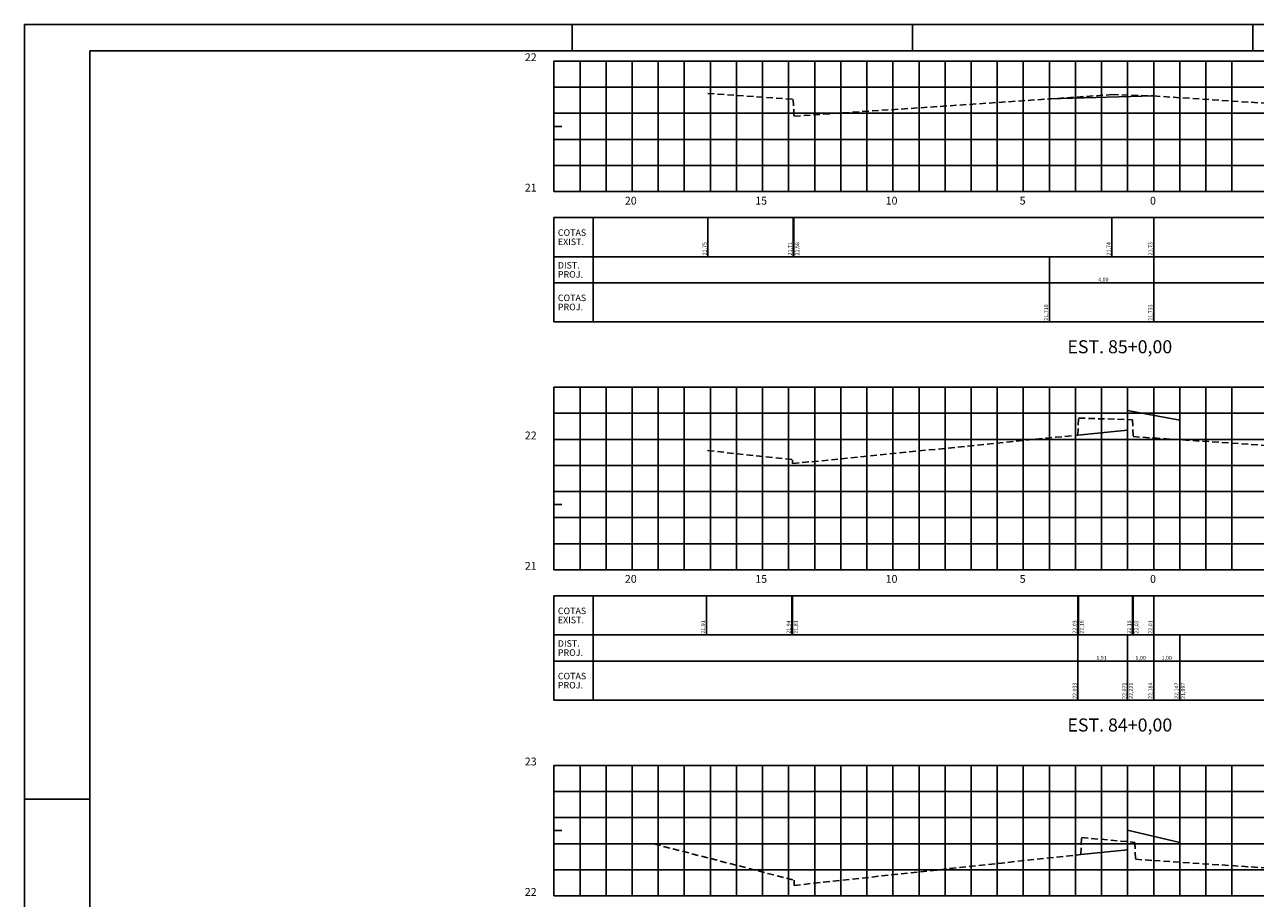
# Model space of a CAD drawing. Extents: x 992 to 1853, y 907 to 1521.
# Drawn here: x 1012 to 1484, y 1186 to 1521 of the extents above; entities that cross this region are included whole.
import ezdxf
from ezdxf.enums import TextEntityAlignment as Align

# ---------------------------------------------------------------- set-up
doc = ezdxf.new("R2010")
doc.units = 0
doc.header["$LTSCALE"] = 10
doc.header["$MEASUREMENT"] = 0
doc.linetypes.add('CENTER2', pattern=[1.125, 0.75, -0.125, 0.125, -0.125])
doc.linetypes.add('HIDDEN', pattern=[0.375, 0.25, -0.125])
for name, color, linetype in [('C1', 4, 'CONTINUOUS'), ('CE', 5, 'CONTINUOUS'), ('CG', 9, 'CONTINUOUS'), ('D1', 3, 'CENTER2'), ('D2', 3, 'HIDDEN'), ('FORM2', 2, 'CONTINUOUS'), ('FORM6', 6, 'CONTINUOUS'), ('L-NOTASERV', 2, 'CONTINUOUS'), ('T-CXNOTAS', 3, 'CONTINUOUS'), ('T-NOTASERV', 2, 'CONTINUOUS'), ('T4', 2, 'CONTINUOUS'), ('T5', 4, 'CONTINUOUS')]:
    doc.layers.add(name, color=color, linetype=linetype)
doc.styles.add('L80', font='romans', dxfattribs={"height": 1.5})
doc.styles.get("Standard").update_dxf_attribs({"font": 'SIMPLEX', "bigfont": 'SIMP'})

# ---------------------------------------------------------------- blocks, each defined once
blk = doc.blocks.new('CXNOTA')
at = {"layer": 'L-NOTASERV'}
for p, q in [((0, 0), (430, 0)), ((0, 0), (0, -40)), ((15, 0), (15, -40)), ((430, 0), (430, -40)), ((0, -15), (430, -15)), ((0, -25), (430, -25)), ((0, -40), (430, -40))]:
    blk.add_line(p, q, dxfattribs=at)
at = {"layer": 'T-CXNOTAS'}
for s, p in [('COTAS', (1.5, -7)), ('EXIST.', (1.5, -10.5)), ('DIST.', (1.5, -19.5)), ('PROJ.', (1.5, -23)), ('COTAS', (1.5, -32)), ('PROJ.', (1.5, -35.5))]:
    blk.add_text(s, height=2.5, dxfattribs=at).set_placement(p)

msp = doc.modelspace()

# ---------------------------------------------------------------- linework, layer by layer
at = {"layer": 'C1'}
for p, q in [((1405, 1492.52), (1444.9, 1493.65)), ((1435, 1365.56), (1435, 1373.06)), ((1415.94, 1363.65), (1435, 1365.56)), ((1435, 1204.68), (1435, 1212.18)), ((1417.09, 1202.85), (1435, 1204.68))]:
    msp.add_line(p, q, dxfattribs=at)
for points in [[(1435, 1373.06), (1455, 1369.36), (1455, 1361.86)], [(1435, 1212.18), (1455, 1207.39), (1455, 1199.89)]]:
    msp.add_lwpolyline(points, dxfattribs=at)
at = {"layer": 'CE'}
for p, q in [((1215, 1457), (1215, 1507)), ((1215, 1507), (1220, 1507)), ((1215, 1482), (1218, 1482)), ((1245, 1457), (1245, 1460)), ((1295, 1457), (1295, 1460)), ((1345, 1457), (1345, 1460)), ((1395, 1457), (1395, 1460)), ((1445, 1457), (1445, 1460)), ((1215, 1457), (1220, 1457)), ((1215, 1457), (1645, 1457)), ((1215, 1312), (1215, 1382)), ((1215, 1362), (1218, 1362)), ((1215, 1337), (1218, 1337)), ((1245, 1312), (1245, 1315)), ((1295, 1312), (1295, 1315)), ((1345, 1312), (1345, 1315)), ((1395, 1312), (1395, 1315)), ((1445, 1312), (1445, 1315)), ((1215, 1312), (1220, 1312)), ((1215, 1312), (1645, 1312)), ((1215, 1187), (1215, 1237)), ((1215, 1237), (1220, 1237)), ((1215, 1212), (1218, 1212)), ((1245, 1187), (1245, 1190)), ((1295, 1187), (1295, 1190)), ((1345, 1187), (1345, 1190)), ((1395, 1187), (1395, 1190)), ((1445, 1187), (1445, 1190)), ((1215, 1187), (1220, 1187)), ((1215, 1187), (1645, 1187))]:
    msp.add_line(p, q, dxfattribs=at)
at = {"layer": 'CG'}
for p, q in [((1215, 1457), (1215, 1507)), ((1215, 1507), (1645, 1507)), ((1225, 1457), (1225, 1507)), ((1235, 1457), (1235, 1507)), ((1245, 1457), (1245, 1507)), ((1255, 1457), (1255, 1507)), ((1265, 1457), (1265, 1507)), ((1275, 1457), (1275, 1507)), ((1285, 1457), (1285, 1507)), ((1295, 1457), (1295, 1507)), ((1305, 1457), (1305, 1507)), ((1315, 1457), (1315, 1507)), ((1325, 1457), (1325, 1507)), ((1335, 1457), (1335, 1507)), ((1345, 1457), (1345, 1507)), ((1355, 1457), (1355, 1507)), ((1365, 1457), (1365, 1507)), ((1375, 1457), (1375, 1507)), ((1385, 1457), (1385, 1507)), ((1395, 1457), (1395, 1507)), ((1405, 1457), (1405, 1507)), ((1415, 1457), (1415, 1507)), ((1425, 1457), (1425, 1507)), ((1435, 1457), (1435, 1507)), ((1445, 1457), (1445, 1507)), ((1455, 1457), (1455, 1507)), ((1465, 1457), (1465, 1507)), ((1475, 1457), (1475, 1507)), ((1215, 1497), (1645, 1497)), ((1215, 1487), (1645, 1487)), ((1215, 1477), (1645, 1477)), ((1215, 1467), (1645, 1467)), ((1215, 1457), (1645, 1457)), ((1215, 1312), (1215, 1382)), ((1215, 1382), (1645, 1382)), ((1225, 1312), (1225, 1382)), ((1235, 1312), (1235, 1382)), ((1245, 1312), (1245, 1382)), ((1255, 1312), (1255, 1382)), ((1265, 1312), (1265, 1382)), ((1275, 1312), (1275, 1382)), ((1285, 1312), (1285, 1382)), ((1295, 1312), (1295, 1382)), ((1305, 1312), (1305, 1382)), ((1315, 1312), (1315, 1382)), ((1325, 1312), (1325, 1382)), ((1335, 1312), (1335, 1382)), ((1345, 1312), (1345, 1382)), ((1355, 1312), (1355, 1382)), ((1365, 1312), (1365, 1382)), ((1375, 1312), (1375, 1382)), ((1385, 1312), (1385, 1382)), ((1395, 1312), (1395, 1382)), ((1405, 1312), (1405, 1382)), ((1415, 1312), (1415, 1382)), ((1425, 1312), (1425, 1382)), ((1435, 1312), (1435, 1382)), ((1445, 1312), (1445, 1382)), ((1455, 1312), (1455, 1382)), ((1465, 1312), (1465, 1382)), ((1475, 1312), (1475, 1382)), ((1215, 1372), (1645, 1372)), ((1215, 1362), (1645, 1362)), ((1215, 1352), (1645, 1352)), ((1215, 1342), (1645, 1342)), ((1215, 1332), (1645, 1332)), ((1215, 1322), (1645, 1322)), ((1215, 1312), (1645, 1312)), ((1215, 1187), (1215, 1237)), ((1215, 1237), (1645, 1237)), ((1225, 1187), (1225, 1237)), ((1235, 1187), (1235, 1237)), ((1245, 1187), (1245, 1237)), ((1255, 1187), (1255, 1237)), ((1265, 1187), (1265, 1237)), ((1275, 1187), (1275, 1237)), ((1285, 1187), (1285, 1237)), ((1295, 1187), (1295, 1237)), ((1305, 1187), (1305, 1237)), ((1315, 1187), (1315, 1237)), ((1325, 1187), (1325, 1237)), ((1335, 1187), (1335, 1237)), ((1345, 1187), (1345, 1237)), ((1355, 1187), (1355, 1237)), ((1365, 1187), (1365, 1237)), ((1375, 1187), (1375, 1237)), ((1385, 1187), (1385, 1237)), ((1395, 1187), (1395, 1237)), ((1405, 1187), (1405, 1237)), ((1415, 1187), (1415, 1237)), ((1425, 1187), (1425, 1237)), ((1435, 1187), (1435, 1237)), ((1445, 1187), (1445, 1237)), ((1455, 1187), (1455, 1237)), ((1465, 1187), (1465, 1237)), ((1475, 1187), (1475, 1237)), ((1215, 1227), (1645, 1227)), ((1215, 1217), (1645, 1217)), ((1215, 1207), (1645, 1207)), ((1215, 1197), (1645, 1197)), ((1215, 1187), (1645, 1187))]:
    msp.add_line(p, q, dxfattribs=at)
at = {"layer": 'D1'}
for p, q in [((1445, 1457), (1445, 1507)), ((1445, 1312), (1445, 1382)), ((1445, 1187), (1445, 1237))]:
    msp.add_line(p, q, dxfattribs=at)
at = {"layer": 'D2'}
for p, q in [((1274.01, 1494.6), (1306.8, 1492.35)), ((1306.8, 1492.35), (1307.05, 1485.85)), ((1307.05, 1485.85), (1428.99, 1494.15)), ((1428.99, 1494.15), (1445, 1493.64)), ((1445, 1493.64), (1555, 1486.5)), ((1415.94, 1363.65), (1416.19, 1370.15)), ((1416.19, 1370.15), (1436.87, 1369.55)), ((1436.87, 1369.55), (1437.12, 1363.05)), ((1306.49, 1352.7), (1415.94, 1363.65)), ((1437.12, 1363.05), (1445, 1362.53)), ((1445, 1362.53), (1554.58, 1355.25)), ((1273.94, 1357.7), (1306.44, 1354.2)), ((1306.44, 1354.2), (1306.49, 1352.7)), ((1417.09, 1202.85), (1417.34, 1209.35)), ((1417.34, 1209.35), (1437.76, 1207.5)), ((1253.1, 1207), (1253.39, 1206.9)), ((1253.39, 1206.9), (1307.1, 1193)), ((1437.76, 1207.5), (1438.01, 1201)), ((1307.1, 1191), (1417.09, 1202.85)), ((1438.01, 1201), (1445, 1200.55)), ((1445, 1200.55), (1552.25, 1193.5)), ((1307.1, 1191), (1307.1, 1193))]:
    msp.add_line(p, q, dxfattribs=at)
at = {"layer": 'FORM2'}
for p, q in [((1012, 1521), (1853, 1521)), ((1012, 1521), (1012, 927)), ((1222, 1521), (1222, 1511)), ((1352.5, 1521), (1352.5, 1511)), ((1483, 1521), (1483, 1511)), ((1012, 1224), (1037, 1224))]:
    msp.add_line(p, q, dxfattribs=at)
at = {"layer": 'FORM6'}
for q in [(1843, 1511), (1037, 937)]:
    msp.add_line((1037, 1511), q, dxfattribs=at)
at = {"layer": 'T-NOTASERV'}
for p, q in [((1274.01, 1432), (1274.01, 1447)), ((1306.8, 1432), (1306.8, 1447)), ((1307.05, 1432), (1307.05, 1447)), ((1428.99, 1432), (1428.99, 1447)), ((1445, 1432), (1445, 1447)), ((1405, 1407), (1405, 1432)), ((1445, 1407), (1445, 1432)), ((1273.47, 1287), (1273.47, 1302)), ((1306.24, 1287), (1306.24, 1302)), ((1306.49, 1287), (1306.49, 1302)), ((1415.94, 1287), (1415.94, 1302)), ((1416.19, 1287), (1416.19, 1302)), ((1436.87, 1287), (1436.87, 1302)), ((1437.12, 1287), (1437.12, 1302)), ((1445, 1287), (1445, 1302)), ((1415.94, 1262), (1415.94, 1287)), ((1435, 1262), (1435, 1287)), ((1435, 1262), (1435, 1287)), ((1445, 1262), (1445, 1287)), ((1455, 1262), (1455, 1287)), ((1455, 1262), (1455, 1287))]:
    msp.add_line(p, q, dxfattribs=at)

# ---------------------------------------------------------------- block references
for p in [(1215, 1447), (1215, 1302)]:
    msp.add_blockref('CXNOTA', p, dxfattribs=at)

# ---------------------------------------------------------------- texts
at = {"layer": 'T-NOTASERV', "style": 'L80'}
for s, p in [('21,75', (1273.51, 1432.5)), ('21,71', (1306.3, 1432.5)), ('21,58', (1309.05, 1432.5)), ('21,74', (1428.49, 1432.5)), ('21,73', (1444.5, 1432.5)), ('21,710', (1404.5, 1407.5)), ('21,733', (1444.5, 1407.5)), ('21,91', (1272.97, 1287.5)), ('21,94', (1305.74, 1287.5)), ('21,81', (1308.49, 1287.5)), ('22,03', (1415.44, 1287.5)), ('22,16', (1418.19, 1287.5)), ('22,15', (1436.37, 1287.5)), ('22,02', (1439.12, 1287.5)), ('22,01', (1444.5, 1287.5)), ('22,033', (1415.44, 1262.5)), ('22,071', (1434.5, 1262.5)), ('22,221', (1437, 1262.5)), ('22,184', (1444.5, 1262.5)), ('22,147', (1454.5, 1262.5)), ('21,997', (1457, 1262.5))]:
    msp.add_text(s, height=1.5, rotation=90, dxfattribs=at).set_placement(p)
for s, p in [('4,00', (1425.71, 1422.5)), ('1,91', (1425, 1277.5)), ('1,00', (1440, 1277.5)), ('1,00', (1450, 1277.5))]:
    msp.add_text(s, height=1.5, dxfattribs=at).set_placement(p, align=Align.CENTER)
at = {"layer": 'T4'}
for s, p in [('  22', (1202, 1507)), ('  21', (1202, 1457)), ('20', (1242.2, 1452)), ('15', (1292.2, 1452)), ('10', (1342.2, 1452)), ('5', (1393.6, 1452)), ('0', (1443.6, 1452)), ('  22', (1202, 1362)), ('  21', (1202, 1312)), ('20', (1242.2, 1307)), ('15', (1292.2, 1307)), ('10', (1342.2, 1307)), ('5', (1393.6, 1307)), ('0', (1443.6, 1307)), ('  23', (1202, 1237)), ('  22', (1202, 1187))]:
    msp.add_text(s, height=3, dxfattribs=at).set_placement(p)
at = {"layer": 'T5'}
for s, p in [('EST. 85+0,00', (1411.9, 1395)), ('EST. 84+0,00', (1411.9, 1250))]:
    msp.add_text(s, height=5, dxfattribs=at).set_placement(p)

doc.saveas('drawing.dxf')
